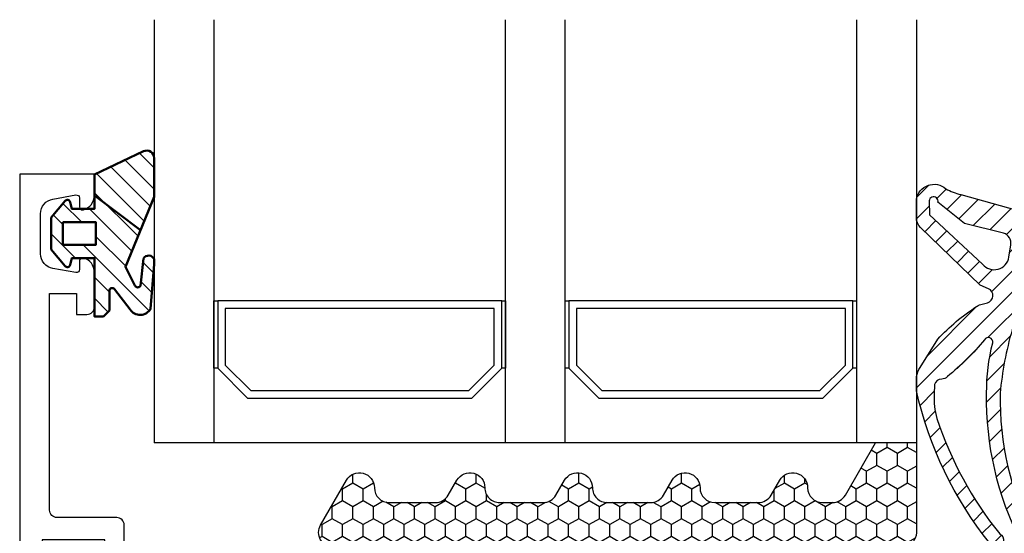
# Model space of a CAD drawing. Extents: x 0 to 3220, y -6496 to 594.
# Drawn here: x 354 to 420, y -5467 to -5433 of the extents above; entities that cross this region are included whole.
import ezdxf
from ezdxf.enums import TextEntityAlignment as Align

# ---------------------------------------------------------------- set-up
doc = ezdxf.new("R2010")
doc.units = 0
doc.layers.get('0').update_dxf_attribs({"linetype": 'CONTINUOUS'})
for name, color, linetype in [('a4pursom1', 7, 'CONTINUOUS'), ('A4PURSOM2', 3, 'CONTINUOUS'), ('LAYER01', 7, 'CONTINUOUS'), ('Profiilinumerot', 7, 'CONTINUOUS'), ('Täyttö tiivisteet', 3, 'CONTINUOUS')]:
    doc.layers.add(name, color=color, linetype=linetype)
doc.layers.add('AM_0', color=7, linetype='CONTINUOUS', lineweight=50)
doc.styles.add('Profiilinumerot', font='arial.ttf', dxfattribs={"height": 2.5})

# ---------------------------------------------------------------- blocks, each defined once
blk = doc.blocks.new('20238r')
at = {"layer": 'a4pursom1'}
blk.add_lwpolyline([(-0.5071239999999761, -6.453304538085604), (-0.5071239999999761, -2.553243493677769), (0.7364414989895067, -2.553243493677769), (1.450186411393545, -2.291589018123886), (2.969913980776241, -2.737621035450843, 0.5005260000000507), (3.226236814486128, -2.545716184508933), (3.226237240398461, 0.6201770958067527), (1.967040284946506, 0.6201770958067527), (0.3307326484807618, 0), (0, 0), (0, 1.52017712711654), (0.3400509662635613, 3.50891190944003), (0.6369678553774065, 3.50891190944003), (2.522734405267556, 2.420177124197608), (2.500335393217711, 3.780600774269942, 0.2679489999999959), (1.5003393932177, 5.512648774269906), (0.1928760000000125, 6.267516323929499), (0.1928760000000125, 10.82283786768403), (1.5003393932177, 11.57770541734362, 0.2679489999999959), (2.500335393217711, 13.30975341734359), (2.522734405267556, 14.67017706741592), (0.6369678553774065, 13.5814422821735), (0.3400509662635613, 13.5814422821735), (0, 15.57017706449699), (0, 17.09035419161353), (0.3307326484807618, 17.09035419161353), (1.967040284946506, 16.47017709580678), (3.226237240398461, 16.47017709580678), (3.226236814486128, 19.63607037612246, 0.5005260000000507), (2.969913980776241, 19.82797522706437), (1.450186411393545, 19.38194320973741), (0.7364414989895067, 19.6435976852913), (-0.5071239999999761, 19.6435976852913), (-0.5071239999999761, 21.5466954619144, 0.4142140000000126), (-1.007123999999976, 22.0466954619144), (-5, 22.0466954619144, -0.4142140000000127), (-5.5, 22.5466954619144), (-5.5, 37.0466954619144), (-3.699999999999989, 37.0466954619144), (-3.699999999999989, 35.64669546191442), (-3, 35.64669546191442, 0.4142140000000126), (-2.5, 36.14669546191442), (-2.5, 38.47209746191442, 0.336423000000003), (-3.230685999999992, 39.43514946191442), (-3.269589999999994, 39.44436946191445, 0.4596610000000375), (-3.5, 39.24669346191439), (-3.5, 38.64669546191442, -0.4663079999999866), (-3.734730000000013, 38.44973346191443), (-5.273648000000037, 38.72108546191441, -0.3639700000000033), (-6.100000000000023, 39.7058934619144), (-6.100000000000023, 42.38749546191445, -0.36396999999999), (-5.273648000000037, 43.37230346191444), (-3.734730000000013, 43.64365546191442, -0.4663079999999334), (-3.5, 43.44669546191437), (-3.5, 42.84669546191441, 0.4596609999999834), (-3.269589999999994, 42.64901946191441), (-3.230685999999992, 42.65823946191443, 0.3364230000000147), (-2.5, 43.62129146191444), (-2.5, 45.0466954619144), (-7.500000000000001, 45.0466954619144), (-7.5, 4.046695461914396), (-2.007123999999976, 4.046695461914396), (-2.007123999999976, -6.453304538085604, 0.4142140000000127), (-1.507123999999976, -6.953304538085604), (-1.007123999999976, -6.953304538085604, 0.4142140000000126)], format="xyb", close=True, dxfattribs=at)
blk.add_lwpolyline([(-6, 5.546697064496923), (-1.807123999999988, 5.546697064496925), (-1.807123999999988, 20.54669706449693), (-6, 20.54669706449693)], close=True, dxfattribs=at)
blk = doc.blocks.new('909021')
at = {"color": 0}
blk.add_blockref('20238r', (7.5, 2.953304538085604), dxfattribs=at)
at = {"layer": 'Profiilinumerot', "style": 'Profiilinumerot', "flags": 8}
blk.add_attdef('NUMERO', text='', height=2.5, rotation=90, dxfattribs=at).set_placement((-2, 27.40000000000001), align=Align.CENTER)
blk = doc.blocks.new('ECO770107')
at = {"layer": 'Täyttö tiivisteet'}
h = blk.add_hatch(dxfattribs=at)
h.set_pattern_fill('_USER', color=256, angle=45, style=0, pattern_type=0)
h.set_pattern_definition([(45, (0, 0), (-0.7071067811865475, 0.7071067811865476), [])])
edge = h.paths.add_edge_path(flags=16)
edge.add_line((-5.999598568198053, -0.0916655458141804), (-7.784892204440258, 1.331937945828926))
edge.add_arc((-8.079132239943679, 1.392453167641514), 0.3003985528661567, 348.3782490788706, 534.2817509199939)
edge.add_line((-8.378035975215244, 1.422383881044098), (-8.353056175202983, 0.5002754025591543))
edge.add_line((-8.353056175202983, 0.5002754025591543), (-4.800936029835611, -2.815492507481025))
edge.add_arc((-4.024464055663815, -2.185340721538407), 1.000000000000459, 219.0613219155225, 351.3300000000057)
edge.add_line((-3.035891104378607, -2.336083946885921), (-2.910801577276743, -1.515747757996337))
edge.add_arc((-3.602802643176418, -1.410227500253653), 0.7000000000002633, 351.3300000000526, 432.3518165545181)
edge.add_line((-3.390582678058763, -0.7431722653549002), (-5.999598568198053, -0.0916655458141804))
edge = h.paths.add_edge_path()
edge.add_arc((-8.042233571398583, 1.333445710990856), 1.199999999999703, 48.95159412026183, 171.3299999999954)
edge.add_line((-9.228521112939962, 1.514337581407957), (-9.228521112939962, 0.3253369873985648))
edge.add_arc((-8.22852111293996, 0.3253369873985661), 1.000000000000001, 180.0000000000001, 223.8533063147152)
edge.add_line((-8.949637079025292, -0.3674773913904579), (-4.952558830672842, -4.215581926134249))
edge.add_line((-4.952558830672842, -4.215581926134249), (-4.402718035667476, -4.45660141127314))
edge.add_arc((-4.603451857816202, -4.914538014577164), 0.5000000000000628, -74.37378660110039, 66.33003987923553, ccw=False)
edge.add_line((-4.468771633278266, -5.396057730807428), (-4.996147406865475, -5.543563814584715))
edge.add_arc((-4.861467182327683, -6.025083530813149), 0.4999999999982618, 105.6262133989401, 132.0686785163797)
edge.add_arc((2.264953343999615, -17.23695891692952), 13.7782407619018, 122.7883493712278, 136.9325986826318)
edge.add_line((-7.800752982823543, -7.828373761068704), (-8.981406535511088, -9.735316566195763))
edge.add_arc((-7.280942153748728, -10.78813226058608), 1.999999999999252, 148.2369327268461, 166.8529403324523)
edge.add_line((-9.228521112939962, -10.33322985598417), (-9.228521112939964, -11.28620389549156))
edge.add_arc((15.28519198970691, -5.764200273149006), 25.12796557789837, 192.6946610173899, 218.7592833811709)
edge.add_arc((-3.871375945950207, -21.29747336901341), 0.4805219000103677, 204.3449733883142, 423.3996580691759)
edge.add_arc((15.37151548942424, -5.535195464428217), 24.4365245121771, 198.1400133272275, 218.862000423993, ccw=False)
edge.add_arc((-3.04968811373783, -11.74597775256591), 5.000000000000004, 177.3650986532497, 196.2278491636865, ccw=False)
edge.add_line((-8.044401873188342, -11.51612027247058), (-8.014951124245545, -10.87616693743144))
edge.add_arc((-7.533640340687959, -11.01158956082668), 0.4999993572956553, 89.9474704359364, 164.2854091366143, ccw=False)
edge.add_arc((-7.5327235275581, -10.01159062380453), 0.5000000000000123, 269.9474704359376, 318.5277650733366)
edge.add_arc((-17.89157681820836, 2.975097340594402), 17.10473849459553, 308.8670710311227, 320.6197887030316)
edge.add_arc((-4.410391269136642, -8.026849664887793), 0.3000003053864438, -8.670061661059606, 150.0852960309859, ccw=False)
edge.add_arc((8.2140935577201, -11.29273643969702), 12.74166803270274, 165.3587357615531, 180.6680553265141)
edge.add_arc((16.67147736578053, -11.81406203711581), 21.20146295736835, 178.9925737327494, 206.9379127173879)
edge.add_arc((-1.778355474761982, -21.31496279596991), 0.4630324730538553, 192.9652432250714, 400.2080175081947)
edge.add_arc((16.67147736578051, -11.81406203711581), 20.30146295736833, 178.9925737327494, 206.9534858977588, ccw=False)
edge.add_arc((19.70129248887456, -13.6645743609702), 23.43234862012875, 164.0005223173483, 174.5944153247456, ccw=False)
edge.add_arc((0.06388221183048781, -8.020617599693471), 3.000000000000268, 115.894615293155, 164.2431108714964, ccw=False)
edge.add_arc((-1.37728469740464, -5.051941473917478), 0.3000000000037762, 295.8946152934511, 421.3300125840036)
edge.add_line((-1.233355507520628, -4.788722195935037), (-1.928521112939961, -4.40860329586279))
edge.add_line((-1.928521112939961, -4.40860329586279), (-1.928521112939961, -1.777995269023776))
edge.add_line((-1.928521112939961, -1.777995269023776), (-0.4285211129399613, -1.777995269023776))
edge.add_line((-0.4285211129399613, -1.777995269023776), (-0.4285211129399613, 0.2220047309762236))
edge.add_line((-0.4285211129399613, 0.2220047309762236), (-6.256829092348198, 1.843976915949128))
edge.add_arc((-5.458185094354192, 5.321465335830522), 3.568018770402007, 239.7771778881438, 257.0656759590627, ccw=False)
at = {"layer": 'A4PURSOM2'}
blk.add_lwpolyline([(-9.228521112939962, 0.9788493771445559), (-9.228521112939962, 1.514337581407957, -0.5912711819834922), (-7.254197885259419, 2.238431764679234, 0.07557871778455992), (-6.256829092348198, 1.843976915949128), (-0.4285211129399613, 0.2220047309762236), (-0.4285211129399613, -1.777995269023776), (-1.928521112939961, -1.777995269023776), (-1.928521112939961, -4.40860329586279), (-1.233355507520628, -4.788722195935037, -0.6094172233662406), (-1.246269523835054, -5.321821121717747, 0.2141463766607705), (-2.823385564309319, -7.20594908497948, 0.04625752942382162), (-3.626847486909778, -11.45712172830457, 0.1226114404089827), (-1.424734935330491, -21.01604544084554, -1.271261474621816), (-2.229583557852903, -21.41884873405809, -0.1225424686223353), (-4.526708369141947, -11.44129792887669, -0.06689904283832793), (-4.113819130523101, -8.072072997694548, 0.8298870000000003), (-4.670422171480823, -7.877236453378814, -0.05132590385794459), (-7.158085160969499, -10.34271914006345, -0.2152044024864645), (-7.533181934417644, -10.51159041366765, 0.3362357459982129), (-8.014951124245545, -10.87616693743144), (-8.044401873188342, -11.51612027247058, 0.08249062342494214), (-7.85047794343897, -13.14326691771324, 0.09066392512161729), (-3.656215334181729, -20.8678139602569, -1.415683843658403), (-4.309169831121493, -21.4955587306538, -0.1142212460612218), (-9.228521112939964, -11.28620389549156), (-9.228521112939962, -10.33322985598417, -0.08140677416742642), (-8.981406535511088, -9.735316566195763), (-7.800752982823543, -7.828373761068704, -0.06179440543704755), (-5.196477636352938, -5.653912417050165, -0.1158917212709744), (-4.996147406865475, -5.543563814584715), (-4.468771633278266, -5.396057730807428, 0.7047941311693341), (-4.402718035667476, -4.45660141127314), (-4.952558830672842, -4.215581926134249), (-8.949637079025292, -0.3674773913904579, -0.1937161354422735), (-9.228521112939962, 0.3253369873985649), (-9.228521112939962, 1.514337581407957)], format="xyb", dxfattribs=at)
blk.add_lwpolyline([(-5.999598568198053, -0.0916655458141804), (-7.784892204440258, 1.331937945828926, 1.052891907690868), (-8.378035975215244, 1.422383881044098), (-8.353056175202983, 0.5002754025591543), (-4.800936029835611, -2.815492507481025, 0.6510755998445674), (-3.035891104378607, -2.336083946885921), (-2.910801577276743, -1.515747757996337, 0.3690276294587715), (-3.390582678058763, -0.7431722653549002)], format="xyb", close=True, dxfattribs=at)
blk = doc.blocks.new('eco770004')
at = {"layer": 'Täyttö tiivisteet'}
h = blk.add_hatch(dxfattribs=at)
h.set_pattern_fill('_USER', color=256, angle=45, pattern_type=0)
h.set_pattern_definition([(45, (0, 0), (-0.7071067811865476, 0.7071067811865476), [])])
h.paths.add_polyline_path([(3.232331870222879, -2.115886968608814), (4.732331870222879, -2.115886970451433), (4.732331870222879, 0.09999999999993747), (3.232331870222879, 0.09999999999993747)], flags=16)
edge = h.paths.add_edge_path()
edge.add_line((1.432331870223152, 2.842170943040401e-14), (0.03160862022286892, 2.842170943040401e-14))
edge.add_line((0.03160862022286892, 2.842170943040401e-14), (-1.520783400934616, 3.286445153263616))
edge.add_arc((-1.06868349224695, 3.500000000000007), 0.4999999999999998, 90, 205.2842733758092, ccw=False)
edge.add_line((-1.06868349224695, 4.000000000000007), (1.534481684770968, 4.000000000000007))
edge.add_line((1.534481684770968, 4.000000000000007), (6.213869948971229, 2.074748761779024))
edge.add_line((6.213869948971229, 2.074748761779024), (7.458532065531926, 2.715154045693481))
edge.add_arc((7.387420544100785, 2.902084919278422), 0.1999999999487025, 290.827622703859, 419.5908428096594)
edge.add_line((7.488654865531771, 3.074571475693375), (5.660913294492275, 3.289773569999859))
edge.add_arc((5.863381933604384, 3.634746682256983), 0.3999999975053445, 114.05799350122189, 239.59084323136761, ccw=False)
edge.add_line((5.700317492716806, 4.000000000000021), (6.026446374492025, 4.000000000000007))
edge.add_line((6.026446374492025, 4.000000000000007), (9.017694640222999, 3.756236044902181))
edge.add_arc((8.633639890058546, 3.055912329569098), 0.7987185720776834, -56.96848991672539, 61.259810898141495, ccw=False)
edge.add_line((9.069021530222926, 2.386289909999988), (7.699394140222921, 1.349424100000107))
edge.add_arc((7.83233187098441, 1.200000002748619), 0.2000000027485905, 131.6584434953544, 269.9999997819417)
edge.add_line((7.832331870223243, 1.000000000000028), (9.132331870222703, 1.000000000000028))
edge.add_line((9.132331870222703, 1.000000000000028), (9.53233187022306, 0.6000000000002039))
edge.add_line((9.53233187022306, 0.6000000000002039), (9.53233187022306, 2.842170943040401e-14))
edge.add_line((9.53233187022306, 2.842170943040401e-14), (5.63233187022297, 2.842170943040401e-14))
edge.add_line((5.63233187022297, 2.842170943040401e-14), (5.63233187022297, -1.500000003007895))
edge.add_line((5.63233187022297, -1.500000003007895), (6.084095680223072, -1.621049739999961))
edge.add_arc((6.032331868050402, -1.814234907580186), 0.2000000030591172, -50.000000647364914, 74.99999929993902, ccw=False)
edge.add_line((6.160889390223019, -1.967443799999927), (5.049512196625466, -2.899999996056783))
edge.add_line((5.049512196625466, -2.899999996056783), (2.915151543820746, -2.899999996056783))
edge.add_line((2.915151543820746, -2.899999996056783), (1.803774350223193, -1.967443799999927))
edge.add_arc((1.93233187239581, -1.814234907580186), 0.200000003059117, 105.00000070006101, 230.0000006473649, ccw=False)
edge.add_line((1.88056806022314, -1.621049739999961), (2.332331870223243, -1.500000008284417))
edge.add_line((2.332331870223243, -1.500000008284417), (2.332331870223243, 2.864375403532904e-14))
edge.add_line((2.332331870223243, 2.864375403532904e-14), (1.432331870223152, 2.842170943040401e-14))
at = {"layer": 'AM_0', "color": 3}
blk.add_lwpolyline([(3.757371290223091, 3.085431530000079), (3.757371290223091, 3.085431530000079), (1.432331870223152, 2.842170943040401e-14), (0.03160862022286892, 2.842170943040401e-14), (-1.520783400934616, 3.286445153263616, -0.550233594657115), (-1.06868349224695, 4.000000000000007), (1.534481684770968, 4.000000000000007), (6.213869948971229, 2.074748761779024), (7.458532065531926, 2.715154045693481, 0.6295095070000001), (7.488654865531771, 3.074571475693375), (5.660913294492275, 3.289773569999859, -0.6100005119096018), (5.700317492716806, 4.000000000000021), (6.026446374492025, 4.000000000000007), (9.017694640222999, 3.756236044902181, -0.5670885369321119), (9.069021530222926, 2.386289909999988), (7.699394140222921, 1.349424100000107, 0.6894774909999988), (7.832331870223243, 1.000000000000028), (9.132331870222703, 1.000000000000028), (9.53233187022306, 0.6000000000002039), (9.53233187022306, 2.842170943040401e-14), (5.63233187022297, 2.842170943040401e-14), (5.63233187022297, -1.500000003007895), (6.084095680223072, -1.621049739999961, -0.6068148959999996), (6.160889390223019, -1.967443799999927), (5.049512196625466, -2.899999996056783), (2.915151543820746, -2.899999996056783), (1.803774350223193, -1.967443799999927, -0.6068148959999996), (1.88056806022314, -1.621049739999961), (2.332331870223243, -1.500000008284417), (2.332331870223243, 2.864375403532904e-14), (1.432331870223152, 2.842170943040401e-14)], format="xyb", dxfattribs=at)
blk.add_lwpolyline([(3.232331870222879, -2.115886968608814), (4.732331870222879, -2.115886970451433), (4.732331870222879, 0.09999999999993747), (3.232331870222879, 0.09999999999993747)], close=True, dxfattribs=at)
blk = doc.blocks.new('PE2')
h = blk.add_hatch()
h.set_pattern_fill('HONEY', color=2, scale=0.25, angle=90, style=0)
h.set_pattern_definition([(90, (-832.7397533121418, -116.9802142516556), (-0.6874076612499999, 1.190625), [0.79375, -1.5875]), (210, (-832.7397533121418, -116.9802142516556), (-0.6874076657558478, -1.190624997398548), [0.79375, -1.5875]), (150, (-832.7397533121418, -116.9802142516556), (-1.374815327005847, 2.601452360002031e-09), [-1.5875, 0.79375])])
edge = h.paths.add_edge_path()
edge.add_line((1, 7), (-1.732050807569165, 7))
edge.add_line((-1.732050807569165, 7), (-3.752776749732675, 3.500000000000014))
edge.add_arc((-4.618802153517099, 3.99999999999996), 0.9999999999999606, 270.0000000000002, 330.0000000000023, ccw=False)
edge.add_line((-4.618802153517095, 3), (-5.277350269190038, 3))
edge.add_arc((-5.277350269190042, 3.999999999999996), 0.9999999999999956, 179.9999999999973, 270.0000000000002, ccw=False)
edge.add_arc((-7.277350269190043, 4.000000000000096), 1.000000000000005, 0, 150.0000000000125)
edge.add_line((-8.14337567297457, 4.499999999999956), (-8.720725942163313, 3.50000000000108))
edge.add_arc((-9.586751345947922, 4.000000000001034), 1.000000000000125, 269.99999999999784, 330.0000000000072, ccw=False)
edge.add_line((-9.58675134594796, 3.000000000000909), (-12.47735026919008, 3.000000000000909))
edge.add_arc((-12.47735026919008, 4.000000000000917), 1.000000000000007, 180.0000000000232, 269.9999999999996, ccw=False)
edge.add_arc((-14.47735026919005, 4.000000000000105), 0.9999999999999716, 0, 149.9999999999808)
edge.add_line((-15.3433756729745, 4.500000000000029), (-15.92072594216336, 3.500000000001165))
edge.add_arc((-16.7867513459478, 4.00000000000106), 0.9999999999999492, 270.0000000000208, 330.00000000000534, ccw=False)
edge.add_line((-16.78675134594744, 3.00000000000111), (-19.67735026918979, 3.000000000000085))
edge.add_arc((-19.67735026919015, 4.000000000000062), 0.9999999999999769, 180.0000000000028, 270.000000000021, ccw=False)
edge.add_arc((-21.67735026919005, 3.999999999999989), 0.9999999999999218, 0, 150)
edge.add_line((-22.54337567297443, 4.499999999999929), (-23.12072594216568, 3.499999999997115))
edge.add_arc((-23.98675134595018, 3.999999999997137), 1.000000000000065, 269.9999999999786, 330.00000000000074, ccw=False)
edge.add_line((-23.98675134595055, 2.999999999997071), (-26.8773502691904, 2.999999999998124))
edge.add_arc((-26.87735026919005, 3.999999999998133), 1.000000000000009, 179.9999999999468, 269.9999999999798, ccw=False)
edge.add_arc((-28.87735026919004, 4.000000000000005), 0.9999999999999751, 0, 150.0000000000573)
edge.add_line((-29.74337567297448, 4.499999999999945), (-30.32072594216515, 3.499999999998053))
edge.add_arc((-31.18675134594968, 3.999999999998057), 1.000000000000075, 269.9999999999798, 330.0000000000023, ccw=False)
edge.add_line((-31.18675134595003, 2.999999999997982), (-34.26794919243207, 2.999999999999005))
edge.add_arc((-34.26794919243174, 3.999999999998994), 0.9999999999999885, 179.9999999999717, 269.9999999999809, ccw=False)
edge.add_arc((-36.26794919243174, 3.999999999999975), 1.000000000000007, 0, 150.0000000000362)
edge.add_line((-37.13397459621626, 4.499999999999852), (-38.86602540378453, 1.499999999999872))
edge.add_arc((-38.00000000000001, 1.000000000000006), 1.000000000000003, 150.000000000009, 270.0000000000008)
edge.add_line((-38, 3.552713678800501e-15), (0, 0))
edge.add_arc((4.440892098500626e-16, 0.9999999999999997), 0.9999999999999997, 270, 360.0000000000001)
edge.add_line((1, 1), (1, 7))
at = {"layer": 'a4pursom1', "color": 3}
blk.add_line((1, 6.999999999999999), (-1.732050807569195, 6.999999999999999), dxfattribs=at)
blk.add_lwpolyline([(1, 6.999999999999999), (1, 1, -0.414213562373095), (0, 0), (-38, 0, -0.5773502691895731), (-38.86602540378453, 1.499999999999858), (-37.13397459621615, 4.5, -0.7673269879791632), (-35.26794919243173, 3.99999999999946, 0.4142135623731283), (-34.26794919243207, 2.999999999999005), (-31.18675134595003, 2.999999999997982, 0.267949192431239), (-30.32072594216515, 3.499999999998039), (-29.74337567297448, 4.5, -0.7673269879793405), (-27.87735026919006, 3.999999999999034, 0.4142135623732615), (-26.8773502691904, 2.999999999998124), (-23.98675134595055, 2.999999999997073, 0.2679491924312366), (-23.12072594216568, 3.499999999997129), (-22.54337567297443, 4.5, -0.7673269879789341), (-20.67735026919013, 4, 0.414213562373195), (-19.67735026918979, 3.000000000000085), (-16.78675134594744, 3.000000000001108, 0.2679491924310415), (-15.92072594216336, 3.500000000001165), (-15.3433756729745, 4.5, -0.7673269879788376), (-13.47735026919008, 4.000000000000512, 0.4142135623729701), (-12.47735026919008, 3.000000000000909), (-9.58675134594796, 3.000000000000909, 0.2679491924311402), (-8.720725942163426, 3.500000000000966), (-8.143375672974571, 4.5, -0.7673269879790295), (-6.277350269190038, 4.000000000000028, 0.4142135623731117), (-5.277350269190038, 3), (-4.618802153517095, 3, 0.2679491924311343), (-3.752776749732675, 3.500000000000057), (-1.732050807569198, 6.999999999999993)], format="xyb", dxfattribs=at)
blk = doc.blocks.new('LK90eco openable glazing 004 47-51')
at = {"color": 0}
for p, q in [((-67.49999999999909, 7.000116158218589), (-67.49999999999909, 35.33333333333394)), ((-63.49999999999909, 7.000116158218589), (-63.49999999999909, 35.33333333333394))]:
    blk.add_line(p, q, dxfattribs=at)
at = {"layer": 'a4pursom1', "color": 0}
for p, q in [((-90.99999999999909, 35.33333333333394), (-90.99999999999909, 7.000116158218589)), ((-86.99999999999909, 35.33333333333394), (-86.99999999999909, 7.000116158218589)), ((-43.99999999999909, 35.33333333333394), (-43.99999999999909, 7.000116158218589)), ((-39.99999999999909, 35.33333333333394), (-39.99999999999909, 7.000116158218589)), ((-39.99999999999909, 7.000116158218589), (-90.99999999999909, 7.000116158218589))]:
    blk.add_line(p, q, dxfattribs=at)
for points in [[(-86.74982585909765, 11.99999999999636), (-86.99999999999909, 11.99999999999636), (-86.99999999999909, 16.49999999999636), (-86.74982585909765, 16.49999999999636)], [(-67.49982585909743, 11.99999999999636), (-67.74999999999909, 11.99999999999636), (-67.74999999999909, 16.49999999999636), (-67.49982585909743, 16.49999999999636)], [(-63.24982585909765, 11.99999999999636), (-63.49999999999909, 11.99999999999636), (-63.49999999999909, 16.49999999999636), (-63.24982585909765, 16.49999999999636)], [(-43.99982585909743, 11.99999999999636), (-44.24999999999909, 11.99999999999636), (-44.24999999999909, 16.49999999999636), (-43.99982585909743, 16.49999999999636)]]:
    blk.add_lwpolyline(points, close=True, dxfattribs=at)
at = {"layer": 'LAYER01', "color": 7, "linetype": 'Continuous'}
for points in [[(-86.74982585909765, 11.99999999999636), (-84.74982585909765, 9.999999999996362), (-69.74999999999909, 9.999999999996362), (-67.74999999999909, 11.99999999999636), (-67.74999999999909, 16.49999999999636), (-86.74982585909765, 16.49999999999636)], [(-63.24982585909765, 11.99999999999636), (-61.24982585909765, 9.999999999996362), (-46.24999999999909, 9.999999999996362), (-44.24999999999909, 11.99999999999636), (-44.24999999999909, 16.49999999999636), (-63.24982585909765, 16.49999999999636)], [(-86.24982585909765, 12.20710678118121), (-84.54271907791099, 10.49999999999636), (-69.95710678118553, 10.49999999999636), (-68.24999999999909, 12.20710678118121), (-68.24999999999909, 15.99999999999636), (-86.24982585909765, 15.99999999999636)], [(-62.74982585909765, 12.20710678118121), (-61.04271907791099, 10.49999999999636), (-46.45710678118553, 10.49999999999636), (-44.74999999999909, 12.20710678118121), (-44.74999999999909, 15.99999999999636), (-62.74982585909765, 15.99999999999636)]]:
    blk.add_lwpolyline(points, close=True, dxfattribs=at)
at = {"rotation": 270}
blk.add_blockref('eco770004', (-94.99999999999909, 24.99999999999818), dxfattribs=at)
blk.add_blockref('PE2', (-40.99999999999909, 0.0001161582185895682))
at = {"layer": 'LAYER01'}
blk.add_blockref('ECO770107', (-30.77147888706008, 21.77799526902345), dxfattribs=at)
blk = doc.blocks.new('LK90eco Det Uf_0.78 avattava')
at = {"color": 0}
for name, p in [('LK90eco openable glazing 004 47-51', (100.0000001502851, 92.00000000000148)), ('909021', (1.502860698110453e-07, 69))]:
    blk.add_blockref(name, p, dxfattribs=at)

msp = doc.modelspace()

# ---------------------------------------------------------------- block references
at = {"color": 0}
msp.add_blockref('LK90eco Det Uf_0.78 avattava', (354.1172956342706, -5560.377937419984), dxfattribs=at)

doc.saveas('drawing.dxf')
